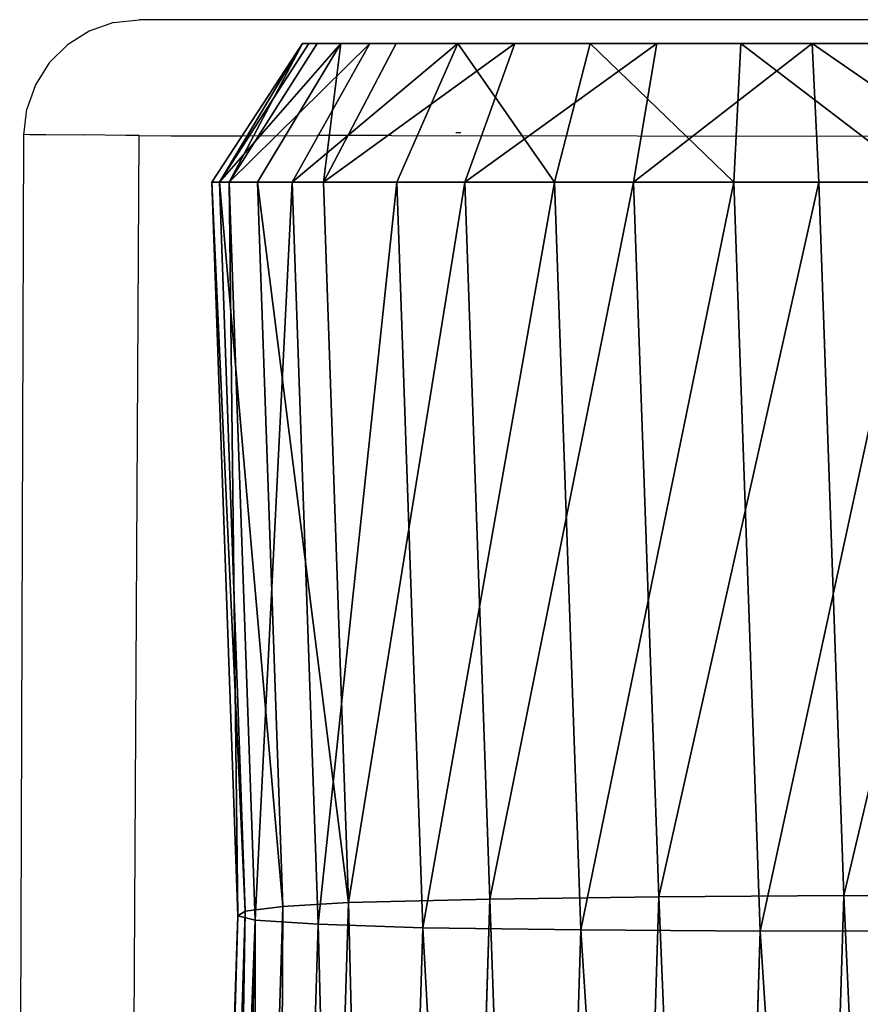
# Model space of a CAD drawing. Units: centimetres. Extents: x -369 to 368, y -211 to 219.
# Drawn here: x -9 to -1, y 60 to 69 of the extents above; entities that cross this region are included whole.
import ezdxf

# ---------------------------------------------------------------- set-up
doc = ezdxf.new("R2010")
doc.units = ezdxf.units.CM
doc.header["$LTSCALE"] = 2.54
doc.layers.get('0').update_dxf_attribs({"true_color": 0xff5454})
doc.layers.add('VP-EQ', color=7, linetype='Continuous', true_color=0x8a3492, plot=False)

# ---------------------------------------------------------------- blocks, each defined once
blk = doc.blocks.new('R__nica_10')
at = {"color": 0}
for p, q in [((1.6794, 127.6449, 8.6087), (2.4635, 128.8449, 8.8136)), ((1.6794, 127.6449, 8.6087), (2.4635, 128.8449, 8.8136)), ((1.7442, 127.6449, 6.9756), (2.5179, 128.8449, 7.4419)), ((1.7442, 127.6449, 6.9756), (2.5179, 128.8449, 7.4419)), ((1.828, 127.6449, 10.1613), (2.5883, 128.8449, 10.1178)), ((1.828, 127.6449, 10.1613), (2.5883, 128.8449, 10.1178)), ((2.073, 127.6449, 5.4223), (2.7941, 128.8449, 6.1373)), ((2.073, 127.6449, 5.4223), (2.7941, 128.8449, 6.1373)), ((2.3733, 127.6449, 11.6228), (3.0463, 128.8449, 11.3453)), ((2.3733, 127.6449, 11.6228), (3.0463, 128.8449, 11.3453)), ((2.4635, 128.8449, 8.8136), (2.5179, 128.8449, 7.4419)), ((2.5883, 128.8449, 10.1178), (2.4635, 128.8449, 8.8136)), ((2.5883, 128.8449, 10.1178), (2.4635, 128.8449, 8.8136)), ((2.4635, 128.8449, 8.8136), (2.5179, 128.8449, 7.4419)), ((2.5179, 128.8449, 7.4419), (2.7941, 128.8449, 6.1373)), ((2.5179, 128.8449, 7.4419), (2.7941, 128.8449, 6.1373)), ((3.0463, 128.8449, 11.3453), (2.5883, 128.8449, 10.1178)), ((3.0463, 128.8449, 11.3453), (2.5883, 128.8449, 10.1178)), ((2.6434, 127.6449, 4.0546), (3.2732, 128.8449, 4.9885)), ((2.6434, 127.6449, 4.0546), (3.2732, 128.8449, 4.9885)), ((2.7941, 128.8449, 6.1373), (3.2732, 128.8449, 4.9885)), ((2.7941, 128.8449, 6.1373), (3.2732, 128.8449, 4.9885)), ((3.8065, 128.8449, 12.4126), (3.0463, 128.8449, 11.3453)), ((3.8065, 128.8449, 12.4126), (3.0463, 128.8449, 11.3453)), ((3.2732, 128.8449, 4.9885), (4.3004, 128.8449, 4.0764)), ((3.2732, 128.8449, 4.9885), (4.3004, 128.8449, 4.0764)), ((3.2783, 127.6449, 12.8934), (3.8065, 128.8449, 12.4126)), ((3.2783, 127.6449, 12.8934), (3.8065, 128.8449, 12.4126)), ((4.9536, 128.8449, 13.169), (3.8065, 128.8449, 12.4126)), ((4.9536, 128.8449, 13.169), (3.8065, 128.8449, 12.4126)), ((3.8664, 127.6449, 2.9688), (4.3004, 128.8449, 4.0764)), ((3.8664, 127.6449, 2.9688), (4.3004, 128.8449, 4.0764)), ((4.3004, 128.8449, 4.0764), (5.5288, 128.8449, 3.4614)), ((4.3004, 128.8449, 4.0764), (5.5288, 128.8449, 3.4614)), ((4.644, 127.6449, 13.794), (4.9536, 128.8449, 13.169)), ((4.644, 127.6449, 13.794), (4.9536, 128.8449, 13.169)), ((6.2573, 128.8449, 13.6029), (4.9536, 128.8449, 13.169)), ((6.2573, 128.8449, 13.6029), (4.9536, 128.8449, 13.169)), ((5.3288, 127.6449, 2.2365), (5.5288, 128.8449, 3.4614)), ((5.3288, 127.6449, 2.2365), (5.5288, 128.8449, 3.4614)), ((5.5288, 128.8449, 3.4614), (6.8746, 128.8449, 3.1853)), ((5.5288, 128.8449, 3.4614), (6.8746, 128.8449, 3.1853)), ((6.1961, 127.6449, 14.3105), (6.2573, 128.8449, 13.6029)), ((6.1961, 127.6449, 14.3105), (6.2573, 128.8449, 13.6029)), ((7.6287, 128.8449, 13.6845), (6.2573, 128.8449, 13.6029)), ((7.6287, 128.8449, 13.6845), (6.2573, 128.8449, 13.6029)), ((6.8746, 128.8449, 3.1853), (8.2863, 128.8449, 3.421)), ((6.9311, 127.6449, 1.9078), (6.8746, 128.8449, 3.1853)), ((6.8746, 128.8449, 3.1853), (8.2863, 128.8449, 3.421)), ((6.9311, 127.6449, 1.9078), (6.8746, 128.8449, 3.1853)), ((1.902, 121.2941, 8.6595), (1.6794, 127.6449, 8.6087)), ((1.6794, 127.6449, 8.6087), (1.7442, 127.6449, 6.9756)), ((1.828, 127.6449, 10.1613), (1.6794, 127.6449, 8.6087)), ((1.902, 121.2941, 8.6595), (1.6794, 127.6449, 8.6087)), ((1.6794, 127.6449, 8.6087), (1.7442, 127.6449, 6.9756)), ((1.828, 127.6449, 10.1613), (1.6794, 127.6449, 8.6087)), ((1.828, 127.6449, 10.1613), (1.6794, 127.6449, 8.6087)), ((1.6794, 127.6449, 8.6087), (1.7442, 127.6449, 6.9756)), ((1.7442, 127.6449, 6.9756), (1.9654, 121.3348, 7.0261)), ((1.7442, 127.6449, 6.9756), (2.073, 127.6449, 5.4223)), ((1.7442, 127.6449, 6.9756), (1.9654, 121.3348, 7.0261)), ((1.7442, 127.6449, 6.9756), (2.073, 127.6449, 5.4223)), ((1.7442, 127.6449, 6.9756), (2.073, 127.6449, 5.4223)), ((2.052, 121.2559, 10.2125), (1.828, 127.6449, 10.1613)), ((2.3733, 127.6449, 11.6228), (1.828, 127.6449, 10.1613)), ((2.3733, 127.6449, 11.6228), (1.828, 127.6449, 10.1613)), ((2.052, 121.2559, 10.2125), (1.828, 127.6449, 10.1613)), ((2.3733, 127.6449, 11.6228), (1.828, 127.6449, 10.1613)), ((2.2929, 121.374, 5.4725), (2.073, 127.6449, 5.4223)), ((2.073, 127.6449, 5.4223), (2.6434, 127.6449, 4.0546)), ((2.2929, 121.374, 5.4725), (2.073, 127.6449, 5.4223)), ((2.073, 127.6449, 5.4223), (2.6434, 127.6449, 4.0546)), ((2.073, 127.6449, 5.4223), (2.6434, 127.6449, 4.0546)), ((3.2783, 127.6449, 12.8934), (2.3733, 127.6449, 11.6228)), ((2.5985, 121.2208, 11.6742), (2.3733, 127.6449, 11.6228)), ((3.2783, 127.6449, 12.8934), (2.3733, 127.6449, 11.6228)), ((2.5985, 121.2208, 11.6742), (2.3733, 127.6449, 11.6228)), ((3.2783, 127.6449, 12.8934), (2.3733, 127.6449, 11.6228)), ((2.6434, 127.6449, 4.0546), (3.8664, 127.6449, 2.9688)), ((2.862, 121.4091, 4.1046), (2.6434, 127.6449, 4.0546)), ((2.862, 121.4091, 4.1046), (2.6434, 127.6449, 4.0546)), ((2.6434, 127.6449, 4.0546), (3.8664, 127.6449, 2.9688)), ((2.6434, 127.6449, 4.0546), (3.8664, 127.6449, 2.9688)), ((3.5045, 121.1911, 12.9451), (3.2783, 127.6449, 12.8934)), ((4.644, 127.6449, 13.794), (3.2783, 127.6449, 12.8934)), ((3.5045, 121.1911, 12.9451), (3.2783, 127.6449, 12.8934)), ((4.644, 127.6449, 13.794), (3.2783, 127.6449, 12.8934)), ((4.644, 127.6449, 13.794), (3.2783, 127.6449, 12.8934)), ((4.084, 121.4386, 3.0185), (3.8664, 127.6449, 2.9688)), ((3.8664, 127.6449, 2.9688), (5.3288, 127.6449, 2.2365)), ((3.8664, 127.6449, 2.9688), (5.3288, 127.6449, 2.2365)), ((4.084, 121.4386, 3.0185), (3.8664, 127.6449, 2.9688)), ((3.8664, 127.6449, 2.9688), (5.3288, 127.6449, 2.2365)), ((4.8709, 121.1716, 13.8458), (4.644, 127.6449, 13.794)), ((6.1961, 127.6449, 14.3105), (4.644, 127.6449, 13.794)), ((4.8709, 121.1716, 13.8458), (4.644, 127.6449, 13.794)), ((6.1961, 127.6449, 14.3105), (4.644, 127.6449, 13.794)), ((6.1961, 127.6449, 14.3105), (4.644, 127.6449, 13.794)), ((5.5457, 121.4598, 2.2861), (5.3288, 127.6449, 2.2365)), ((5.5457, 121.4598, 2.2861), (5.3288, 127.6449, 2.2365)), ((5.3288, 127.6449, 2.2365), (6.9311, 127.6449, 1.9078)), ((5.3288, 127.6449, 2.2365), (6.9311, 127.6449, 1.9078)), ((5.3288, 127.6449, 2.2365), (6.9311, 127.6449, 1.9078)), ((6.4234, 121.1619, 14.3624), (6.1961, 127.6449, 14.3105)), ((7.829, 127.6449, 14.4077), (6.1961, 127.6449, 14.3105)), ((7.829, 127.6449, 14.4077), (6.1961, 127.6449, 14.3105)), ((6.4234, 121.1619, 14.3624), (6.1961, 127.6449, 14.3105)), ((7.829, 127.6449, 14.4077), (6.1961, 127.6449, 14.3105)), ((7.1475, 121.4712, 1.9573), (6.9311, 127.6449, 1.9078)), ((6.9311, 127.6449, 1.9078), (8.6118, 127.6449, 2.1884)), ((7.1475, 121.4712, 1.9573), (6.9311, 127.6449, 1.9078)), ((6.9311, 127.6449, 1.9078), (8.6118, 127.6449, 2.1884)), ((6.9311, 127.6449, 1.9078), (8.6118, 127.6449, 2.1884)), ((4.084, 121.4386, 3.0185), (5.5457, 121.4598, 2.2861)), ((4.084, 121.4386, 3.0185), (5.5457, 121.4598, 2.2861)), ((4.8639, 99.4569, 1.017), (5.5457, 121.4598, 2.2861)), ((4.8639, 99.4569, 1.017), (5.5457, 121.4598, 2.2861)), ((5.5457, 121.4598, 2.2861), (7.1475, 121.4712, 1.9573)), ((5.5457, 121.4598, 2.2861), (7.1475, 121.4712, 1.9573)), ((6.4645, 99.4277, 0.6859), (7.1475, 121.4712, 1.9573)), ((6.4645, 99.4277, 0.6859), (7.1475, 121.4712, 1.9573)), ((7.1475, 121.4712, 1.9573), (8.8283, 121.4677, 2.2379)), ((7.1475, 121.4712, 1.9573), (8.8283, 121.4677, 2.2379)), ((1.6119, 99.3956, 4.2049), (2.2929, 121.374, 5.4725)), ((1.6119, 99.3956, 4.2049), (2.2929, 121.374, 5.4725)), ((1.9654, 121.3348, 7.0261), (2.2929, 121.374, 5.4725)), ((1.9654, 121.3348, 7.0261), (2.2929, 121.374, 5.4725)), ((2.1815, 99.4451, 2.8377), (2.862, 121.4091, 4.1046)), ((2.1815, 99.4451, 2.8377), (2.862, 121.4091, 4.1046)), ((2.2929, 121.374, 5.4725), (2.862, 121.4091, 4.1046)), ((2.2929, 121.374, 5.4725), (2.862, 121.4091, 4.1046)), ((2.862, 121.4091, 4.1046), (4.084, 121.4386, 3.0185)), ((2.862, 121.4091, 4.1046), (4.084, 121.4386, 3.0185)), ((3.4031, 99.4628, 1.751), (4.084, 121.4386, 3.0185)), ((3.4031, 99.4628, 1.751), (4.084, 121.4386, 3.0185)), ((1.2192, 99.2541, 7.3883), (1.902, 121.2941, 8.6595)), ((1.2192, 99.2541, 7.3883), (1.902, 121.2941, 8.6595)), ((1.9654, 121.3348, 7.0261), (1.2837, 99.3305, 5.757)), ((1.9654, 121.3348, 7.0261), (1.2837, 99.3305, 5.757)), ((1.902, 121.2941, 8.6595), (1.9654, 121.3348, 7.0261)), ((1.902, 121.2941, 8.6595), (1.9654, 121.3348, 7.0261)), ((2.052, 121.2559, 10.2125), (1.902, 121.2941, 8.6595)), ((2.052, 121.2559, 10.2125), (1.902, 121.2941, 8.6595)), ((1.3678, 99.1756, 8.939), (2.052, 121.2559, 10.2125)), ((1.3678, 99.1756, 8.939), (2.052, 121.2559, 10.2125)), ((2.5985, 121.2208, 11.6742), (2.052, 121.2559, 10.2125)), ((2.5985, 121.2208, 11.6742), (2.052, 121.2559, 10.2125)), ((2.0807, 104.5085, 10.7103), (2.5985, 121.2208, 11.6742)), ((2.0807, 104.5085, 10.7103), (2.5985, 121.2208, 11.6742)), ((3.5045, 121.1911, 12.9451), (2.5985, 121.2208, 11.6742)), ((3.5045, 121.1911, 12.9451), (2.5985, 121.2208, 11.6742)), ((3.0092, 105.2028, 12.0229), (3.5045, 121.1911, 12.9451)), ((3.0092, 105.2028, 12.0229), (3.5045, 121.1911, 12.9451)), ((4.8709, 121.1716, 13.8458), (3.5045, 121.1911, 12.9451)), ((4.8709, 121.1716, 13.8458), (3.5045, 121.1911, 12.9451)), ((4.3791, 105.2974, 12.9303), (4.8709, 121.1716, 13.8458)), ((4.3791, 105.2974, 12.9303), (4.8709, 121.1716, 13.8458)), ((6.4234, 121.1619, 14.3624), (4.8709, 121.1716, 13.8458)), ((6.4234, 121.1619, 14.3624), (4.8709, 121.1716, 13.8458)), ((5.9204, 104.9296, 13.4262), (6.4234, 121.1619, 14.3624)), ((5.9204, 104.9296, 13.4262), (6.4234, 121.1619, 14.3624)), ((8.0562, 121.1629, 14.4596), (6.4234, 121.1619, 14.3624)), ((8.0562, 121.1629, 14.4596), (6.4234, 121.1619, 14.3624))]:
    blk.add_line(p, q, dxfattribs=at)
mesh = blk.add_polyface(dxfattribs=at)
corners = [(1.828, 127.6449, 10.1613), (2.4635, 128.8449, 8.8136), (1.6794, 127.6449, 8.6087), (2.5883, 128.8449, 10.1178)]
mesh.append_faces([[corners[k] for k in face] for face in [(0, 1, 2), (1, 0, 3)]], dxfattribs={"vtx0": -1, "color": 0})
mesh = blk.add_polyface(dxfattribs=at)
corners = [(2.4635, 128.8449, 8.8136), (1.7442, 127.6449, 6.9756), (1.6794, 127.6449, 8.6087), (2.5179, 128.8449, 7.4419)]
mesh.append_faces([[corners[k] for k in face] for face in [(0, 1, 2), (1, 0, 3)]], dxfattribs={"vtx0": -1, "color": 0})
mesh = blk.add_polyface(dxfattribs=at)
corners = [(1.7442, 127.6449, 6.9756), (2.7941, 128.8449, 6.1373), (2.073, 127.6449, 5.4223), (2.5179, 128.8449, 7.4419)]
mesh.append_faces([[corners[k] for k in face] for face in [(0, 1, 2), (1, 0, 3)]], dxfattribs={"vtx0": -1, "color": 0})
mesh = blk.add_polyface(dxfattribs=at)
corners = [(3.0463, 128.8449, 11.3453), (1.828, 127.6449, 10.1613), (2.3733, 127.6449, 11.6228), (2.5883, 128.8449, 10.1178)]
mesh.append_faces([[corners[k] for k in face] for face in [(0, 1, 2), (1, 0, 3)]], dxfattribs={"vtx0": -1, "color": 0})
mesh = blk.add_polyface(dxfattribs=at)
corners = [(2.7941, 128.8449, 6.1373), (2.6434, 127.6449, 4.0546), (2.073, 127.6449, 5.4223), (3.2732, 128.8449, 4.9885)]
mesh.append_faces([[corners[k] for k in face] for face in [(0, 1, 2), (1, 0, 3)]], dxfattribs={"vtx0": -1, "color": 0})
mesh = blk.add_polyface(dxfattribs=at)
corners = [(3.8065, 128.8449, 12.4126), (2.3733, 127.6449, 11.6228), (3.2783, 127.6449, 12.8934), (3.0463, 128.8449, 11.3453)]
mesh.append_faces([[corners[k] for k in face] for face in [(0, 1, 2), (1, 0, 3)]], dxfattribs={"vtx0": -1, "color": 0})
mesh = blk.add_polyface(dxfattribs=at)
corners = [(5.5288, 128.8449, 3.4614), (8.2863, 128.8449, 3.421), (6.8746, 128.8449, 3.1853), (9.589, 128.8449, 4.014), (4.3004, 128.8449, 4.0764), (10.6939, 128.8449, 4.9239), (3.2732, 128.8449, 4.9885), (11.4876, 128.8449, 5.8179), (2.7941, 128.8449, 6.1373), (12.023, 128.8449, 6.8867), (2.5179, 128.8449, 7.4419), (12.2635, 128.8449, 8.0577), (2.4635, 128.8449, 8.8136), (12.0355, 128.8449, 9.4674), (2.5883, 128.8449, 10.1178), (11.4504, 128.8449, 10.7701), (3.0463, 128.8449, 11.3453), (10.5481, 128.8449, 11.8768), (3.8065, 128.8449, 12.4126), (9.7149, 128.8449, 12.7901), (4.9536, 128.8449, 13.169), (8.7192, 128.8449, 13.4067), (6.2573, 128.8449, 13.6029), (7.6287, 128.8449, 13.6845)]
mesh.append_faces([[corners[k] for k in face] for face in [(0, 1, 2), (21, 22, 23)]], dxfattribs={"vtx0": -1, "color": 0})
mesh.append_faces([[corners[k] for k in face] for face in [(1, 0, 3), (3, 4, 5), (5, 6, 7), (7, 8, 9), (9, 10, 11), (11, 12, 13), (13, 14, 15), (15, 16, 17), (17, 18, 19), (19, 20, 21)]], dxfattribs={"vtx0": -1, "vtx1": -1, "color": 0})
mesh.append_faces([[corners[k] for k in face] for face in [(3, 0, 4), (5, 4, 6), (7, 6, 8), (9, 8, 10), (11, 10, 12), (13, 12, 14), (15, 14, 16), (17, 16, 18), (19, 18, 20), (21, 20, 22)]], dxfattribs={"vtx0": -1, "vtx2": -1, "color": 0})
mesh = blk.add_polyface(dxfattribs=at)
corners = [(2.6434, 127.6449, 4.0546), (4.3004, 128.8449, 4.0764), (3.8664, 127.6449, 2.9688), (3.2732, 128.8449, 4.9885)]
mesh.append_faces([[corners[k] for k in face] for face in [(0, 1, 2), (1, 0, 3)]], dxfattribs={"vtx0": -1, "color": 0})
mesh = blk.add_polyface(dxfattribs=at)
corners = [(4.644, 127.6449, 13.794), (3.8065, 128.8449, 12.4126), (3.2783, 127.6449, 12.8934), (4.9536, 128.8449, 13.169)]
mesh.append_faces([[corners[k] for k in face] for face in [(0, 1, 2), (1, 0, 3)]], dxfattribs={"vtx0": -1, "color": 0})
mesh = blk.add_polyface(dxfattribs=at)
corners = [(3.8664, 127.6449, 2.9688), (5.5288, 128.8449, 3.4614), (5.3288, 127.6449, 2.2365), (4.3004, 128.8449, 4.0764)]
mesh.append_faces([[corners[k] for k in face] for face in [(0, 1, 2), (1, 0, 3)]], dxfattribs={"vtx0": -1, "color": 0})
mesh = blk.add_polyface(dxfattribs=at)
corners = [(6.1961, 127.6449, 14.3105), (4.9536, 128.8449, 13.169), (4.644, 127.6449, 13.794), (6.2573, 128.8449, 13.6029)]
mesh.append_faces([[corners[k] for k in face] for face in [(0, 1, 2), (1, 0, 3)]], dxfattribs={"vtx0": -1, "color": 0})
mesh = blk.add_polyface(dxfattribs=at)
corners = [(5.3288, 127.6449, 2.2365), (6.8746, 128.8449, 3.1853), (6.9311, 127.6449, 1.9078), (5.5288, 128.8449, 3.4614)]
mesh.append_faces([[corners[k] for k in face] for face in [(0, 1, 2), (1, 0, 3)]], dxfattribs={"vtx0": -1, "color": 0})
mesh = blk.add_polyface(dxfattribs=at)
corners = [(7.829, 127.6449, 14.4077), (6.2573, 128.8449, 13.6029), (6.1961, 127.6449, 14.3105), (7.6287, 128.8449, 13.6845)]
mesh.append_faces([[corners[k] for k in face] for face in [(0, 1, 2), (1, 0, 3)]], dxfattribs={"vtx0": -1, "color": 0})
mesh = blk.add_polyface(dxfattribs=at)
corners = [(6.8746, 128.8449, 3.1853), (8.6118, 127.6449, 2.1884), (6.9311, 127.6449, 1.9078), (8.2863, 128.8449, 3.421)]
mesh.append_faces([[corners[k] for k in face] for face in [(0, 1, 2), (1, 0, 3)]], dxfattribs={"vtx0": -1, "color": 0})
mesh = blk.add_polyface(dxfattribs=at)
corners = [(1.6794, 127.6449, 8.6087), (1.9654, 121.3348, 7.0261), (1.902, 121.2941, 8.6595), (1.7442, 127.6449, 6.9756)]
mesh.append_faces([[corners[k] for k in face] for face in [(0, 1, 2), (1, 0, 3)]], dxfattribs={"vtx0": -1, "color": 0})
mesh = blk.add_polyface(dxfattribs=at)
corners = [(1.828, 127.6449, 10.1613), (1.902, 121.2941, 8.6595), (2.052, 121.2559, 10.2125), (1.6794, 127.6449, 8.6087)]
mesh.append_faces([[corners[k] for k in face] for face in [(0, 1, 2), (1, 0, 3)]], dxfattribs={"vtx0": -1, "color": 0})
mesh = blk.add_polyface(dxfattribs=at)
corners = [(5.3288, 127.6449, 2.2365), (8.6118, 127.6449, 2.1884), (6.9311, 127.6449, 1.9078), (10.1627, 127.6449, 2.8944), (3.8664, 127.6449, 2.9688), (11.4782, 127.6449, 3.9778), (2.6434, 127.6449, 4.0546), (12.4231, 127.6449, 5.0421), (2.073, 127.6449, 5.4223), (13.0605, 127.6449, 6.3146), (1.7442, 127.6449, 6.9756), (13.3469, 127.6449, 7.7087), (1.6794, 127.6449, 8.6087), (13.0754, 127.6449, 9.3871), (1.828, 127.6449, 10.1613), (12.3789, 127.6449, 10.9379), (2.3733, 127.6449, 11.6228), (11.3046, 127.6449, 12.2555), (3.2783, 127.6449, 12.8934), (10.3126, 127.6449, 13.3429), (4.644, 127.6449, 13.794), (9.1272, 127.6449, 14.077), (6.1961, 127.6449, 14.3105), (7.829, 127.6449, 14.4077)]
mesh.append_faces([[corners[k] for k in face] for face in [(0, 1, 2), (21, 22, 23)]], dxfattribs={"vtx0": -1, "color": 0})
mesh.append_faces([[corners[k] for k in face] for face in [(1, 0, 3), (3, 4, 5), (5, 6, 7), (7, 8, 9), (9, 10, 11), (11, 12, 13), (13, 14, 15), (15, 16, 17), (17, 18, 19), (19, 20, 21)]], dxfattribs={"vtx0": -1, "vtx1": -1, "color": 0})
mesh.append_faces([[corners[k] for k in face] for face in [(3, 0, 4), (5, 4, 6), (7, 6, 8), (9, 8, 10), (11, 10, 12), (13, 12, 14), (15, 14, 16), (17, 16, 18), (19, 18, 20), (21, 20, 22)]], dxfattribs={"vtx0": -1, "vtx2": -1, "color": 0})
mesh = blk.add_polyface(dxfattribs=at)
corners = [(1.7442, 127.6449, 6.9756), (2.2929, 121.374, 5.4725), (1.9654, 121.3348, 7.0261), (2.073, 127.6449, 5.4223)]
mesh.append_faces([[corners[k] for k in face] for face in [(0, 1, 2), (1, 0, 3)]], dxfattribs={"vtx0": -1, "color": 0})
mesh = blk.add_polyface(dxfattribs=at)
corners = [(2.3733, 127.6449, 11.6228), (2.052, 121.2559, 10.2125), (2.5985, 121.2208, 11.6742), (1.828, 127.6449, 10.1613)]
mesh.append_faces([[corners[k] for k in face] for face in [(0, 1, 2), (1, 0, 3)]], dxfattribs={"vtx0": -1, "color": 0})
mesh = blk.add_polyface(dxfattribs=at)
corners = [(2.073, 127.6449, 5.4223), (2.862, 121.4091, 4.1046), (2.2929, 121.374, 5.4725), (2.6434, 127.6449, 4.0546)]
mesh.append_faces([[corners[k] for k in face] for face in [(0, 1, 2), (1, 0, 3)]], dxfattribs={"vtx0": -1, "color": 0})
mesh = blk.add_polyface(dxfattribs=at)
corners = [(3.2783, 127.6449, 12.8934), (2.5985, 121.2208, 11.6742), (3.5045, 121.1911, 12.9451), (2.3733, 127.6449, 11.6228)]
mesh.append_faces([[corners[k] for k in face] for face in [(0, 1, 2), (1, 0, 3)]], dxfattribs={"vtx0": -1, "color": 0})
mesh = blk.add_polyface(dxfattribs=at)
corners = [(3.8664, 127.6449, 2.9688), (2.862, 121.4091, 4.1046), (2.6434, 127.6449, 4.0546), (4.084, 121.4386, 3.0185)]
mesh.append_faces([[corners[k] for k in face] for face in [(0, 1, 2), (1, 0, 3)]], dxfattribs={"vtx0": -1, "color": 0})
mesh = blk.add_polyface(dxfattribs=at)
corners = [(3.5045, 121.1911, 12.9451), (4.644, 127.6449, 13.794), (3.2783, 127.6449, 12.8934), (4.8709, 121.1716, 13.8458)]
mesh.append_faces([[corners[k] for k in face] for face in [(0, 1, 2), (1, 0, 3)]], dxfattribs={"vtx0": -1, "color": 0})
mesh = blk.add_polyface(dxfattribs=at)
corners = [(5.3288, 127.6449, 2.2365), (4.084, 121.4386, 3.0185), (3.8664, 127.6449, 2.9688), (5.5457, 121.4598, 2.2861)]
mesh.append_faces([[corners[k] for k in face] for face in [(0, 1, 2), (1, 0, 3)]], dxfattribs={"vtx0": -1, "color": 0})
mesh = blk.add_polyface(dxfattribs=at)
corners = [(4.8709, 121.1716, 13.8458), (6.1961, 127.6449, 14.3105), (4.644, 127.6449, 13.794), (6.4234, 121.1619, 14.3624)]
mesh.append_faces([[corners[k] for k in face] for face in [(0, 1, 2), (1, 0, 3)]], dxfattribs={"vtx0": -1, "color": 0})
mesh = blk.add_polyface(dxfattribs=at)
corners = [(6.9311, 127.6449, 1.9078), (5.5457, 121.4598, 2.2861), (5.3288, 127.6449, 2.2365), (7.1475, 121.4712, 1.9573)]
mesh.append_faces([[corners[k] for k in face] for face in [(0, 1, 2), (1, 0, 3)]], dxfattribs={"vtx0": -1, "color": 0})
mesh = blk.add_polyface(dxfattribs=at)
corners = [(6.4234, 121.1619, 14.3624), (7.829, 127.6449, 14.4077), (6.1961, 127.6449, 14.3105), (8.0562, 121.1629, 14.4596)]
mesh.append_faces([[corners[k] for k in face] for face in [(0, 1, 2), (1, 0, 3)]], dxfattribs={"vtx0": -1, "color": 0})
mesh = blk.add_polyface(dxfattribs=at)
corners = [(8.6118, 127.6449, 2.1884), (7.1475, 121.4712, 1.9573), (6.9311, 127.6449, 1.9078), (8.8283, 121.4677, 2.2379)]
mesh.append_faces([[corners[k] for k in face] for face in [(0, 1, 2), (1, 0, 3)]], dxfattribs={"vtx0": -1, "color": 0})
mesh = blk.add_polyface(dxfattribs=at)
corners = [(4.084, 121.4386, 3.0185), (4.8639, 99.4569, 1.017), (3.4031, 99.4628, 1.751), (5.5457, 121.4598, 2.2861)]
mesh.append_faces([[corners[k] for k in face] for face in [(0, 1, 2), (1, 0, 3)]], dxfattribs={"vtx0": -1, "color": 0})
mesh = blk.add_polyface(dxfattribs=at)
corners = [(5.5457, 121.4598, 2.2861), (6.4645, 99.4277, 0.6859), (4.8639, 99.4569, 1.017), (7.1475, 121.4712, 1.9573)]
mesh.append_faces([[corners[k] for k in face] for face in [(0, 1, 2), (1, 0, 3)]], dxfattribs={"vtx0": -1, "color": 0})
mesh = blk.add_polyface(dxfattribs=at)
corners = [(7.1475, 121.4712, 1.9573), (8.1435, 99.3671, 0.9632), (6.4645, 99.4277, 0.6859), (8.8283, 121.4677, 2.2379)]
mesh.append_faces([[corners[k] for k in face] for face in [(0, 1, 2), (1, 0, 3)]], dxfattribs={"vtx0": -1, "color": 0})
mesh = blk.add_polyface(dxfattribs=at)
corners = [(1.9654, 121.3348, 7.0261), (1.6119, 99.3956, 4.2049), (1.2837, 99.3305, 5.757), (2.2929, 121.374, 5.4725)]
mesh.append_faces([[corners[k] for k in face] for face in [(0, 1, 2), (1, 0, 3)]], dxfattribs={"vtx0": -1, "color": 0})
mesh = blk.add_polyface(dxfattribs=at)
corners = [(2.2929, 121.374, 5.4725), (2.1815, 99.4451, 2.8377), (1.6119, 99.3956, 4.2049), (2.862, 121.4091, 4.1046)]
mesh.append_faces([[corners[k] for k in face] for face in [(0, 1, 2), (1, 0, 3)]], dxfattribs={"vtx0": -1, "color": 0})
mesh = blk.add_polyface(dxfattribs=at)
corners = [(2.862, 121.4091, 4.1046), (3.4031, 99.4628, 1.751), (2.1815, 99.4451, 2.8377), (4.084, 121.4386, 3.0185)]
mesh.append_faces([[corners[k] for k in face] for face in [(0, 1, 2), (1, 0, 3)]], dxfattribs={"vtx0": -1, "color": 0})
mesh = blk.add_polyface(dxfattribs=at)
corners = [(1.902, 121.2941, 8.6595), (1.2837, 99.3305, 5.757), (1.2192, 99.2541, 7.3883), (1.9654, 121.3348, 7.0261)]
mesh.append_faces([[corners[k] for k in face] for face in [(0, 1, 2), (1, 0, 3)]], dxfattribs={"vtx0": -1, "color": 0})
mesh = blk.add_polyface(dxfattribs=at)
corners = [(2.052, 121.2559, 10.2125), (1.2192, 99.2541, 7.3883), (1.3678, 99.1756, 8.939), (1.902, 121.2941, 8.6595)]
mesh.append_faces([[corners[k] for k in face] for face in [(0, 1, 2), (1, 0, 3)]], dxfattribs={"vtx0": -1, "color": 0})
mesh = blk.add_polyface(dxfattribs=at)
corners = [(1.6423, 103.7003, 9.5588), (1.3678, 99.1756, 8.939), (1.5273, 99.1506, 9.3659), (2.052, 121.2559, 10.2125), (2.0807, 104.5085, 10.7103), (2.5985, 121.2208, 11.6742)]
mesh.append_faces([[corners[k] for k in face] for face in [(0, 1, 2), (3, 4, 5)]], dxfattribs={"vtx0": -1, "color": 0})
mesh.append_faces([[corners[k] for k in face] for face in [(1, 0, 3)]], dxfattribs={"vtx0": -1, "vtx1": -1, "color": 0})
mesh.append_faces([[corners[k] for k in face] for face in [(3, 0, 4)]], dxfattribs={"vtx0": -1, "vtx2": -1, "color": 0})
mesh = blk.add_polyface(dxfattribs=at)
corners = [(3.0092, 105.2028, 12.0229), (2.5985, 121.2208, 11.6742), (2.0807, 104.5085, 10.7103), (3.5045, 121.1911, 12.9451)]
mesh.append_faces([[corners[k] for k in face] for face in [(0, 1, 2), (1, 0, 3)]], dxfattribs={"vtx0": -1, "color": 0})
mesh = blk.add_polyface(dxfattribs=at)
corners = [(4.3791, 105.2974, 12.9303), (3.5045, 121.1911, 12.9451), (3.0092, 105.2028, 12.0229), (4.8709, 121.1716, 13.8458)]
mesh.append_faces([[corners[k] for k in face] for face in [(0, 1, 2), (1, 0, 3)]], dxfattribs={"vtx0": -1, "color": 0})
mesh = blk.add_polyface(dxfattribs=at)
corners = [(5.9204, 104.9296, 13.4262), (4.8709, 121.1716, 13.8458), (4.3791, 105.2974, 12.9303), (6.4234, 121.1619, 14.3624)]
mesh.append_faces([[corners[k] for k in face] for face in [(0, 1, 2), (1, 0, 3)]], dxfattribs={"vtx0": -1, "color": 0})
mesh = blk.add_polyface(dxfattribs=at)
corners = [(7.5283, 104.1244, 13.4769), (6.4234, 121.1619, 14.3624), (5.9204, 104.9296, 13.4262), (8.0562, 121.1629, 14.4596)]
mesh.append_faces([[corners[k] for k in face] for face in [(0, 1, 2), (1, 0, 3)]], dxfattribs={"vtx0": -1, "color": 0})
blk = doc.blocks.new('Grupuj_1')
at = {"color": 253, "true_color": 0xcab79a}
blk.add_blockref('R__nica_10', (211.3505, 1.2, 85.7667), dxfattribs=at)
blk = doc.blocks.new('RB1283')
at = {"layer": 'VP-EQ', "color": 0}
for p, q in [((-7.1984, 64.9751), (-7.4091, 64.9015)), ((-7.1984, 64.9751), (-6.9766, 65)), ((5.0171, 65), (-6.9766, 65)), ((-7.4091, 64.9015), (-7.5982, 64.7831)), ((-7.5982, 64.7831), (-7.7563, 64.6255)), ((-7.7563, 64.6255), (-7.8756, 64.4368)), ((-7.8756, 64.4368), (-7.9501, 64.2263)), ((-7.976, 64.0045), (-7.9501, 64.2263)), ((-7.9252, 64.0054), (-7.976, 64.0045)), ((-7.9252, 64.0054), (-7.7853, 64.0052)), ((-7.7853, 64.0052), (-7.4537, 64.0033)), ((-4.2375, 64.0247), (-4.1932, 64.0244)), ((-8.0117, 53.5671), (-7.976, 64.0045)), ((-7.0925, 63.999), (-7.4537, 64.0033)), ((-6.9787, 63.9974), (-7.0925, 63.999)), ((-7.0633, 48.6045), (-6.9787, 63.9974)), ((-6.9787, 63.9974), (-6.6993, 63.9938)), ((-6.6993, 63.9938), (-6.0858, 63.9945)), ((-6.0858, 63.9945), (-5.438, 63.9973)), ((-4.8838, 63.9972), (-5.438, 63.9973)), ((-4.8024, 63.9971), (-4.8838, 63.9972)), ((-4.793, 63.9971), (-4.8024, 63.9971)), ((-4.793, 63.9971), (2.7268, 63.9863))]:
    blk.add_line(p, q, dxfattribs=at)
blk = doc.blocks.new('RB1283 2D')
at = {"layer": 'VP-EQ', "color": 0}
blk.add_blockref('RB1283', (3244.3303, -1507.6466), dxfattribs=at)

msp = doc.modelspace()

# ---------------------------------------------------------------- block references
at = {"color": 0}
msp.add_blockref('Grupuj_1', (-219.9627, -61.4606, -0.2148), dxfattribs=at)
at = {"layer": 'VP-EQ', "color": 0}
msp.add_blockref('RB1283 2D', (-3244.9158, 1511.4368), dxfattribs=at)

doc.saveas('drawing.dxf')
